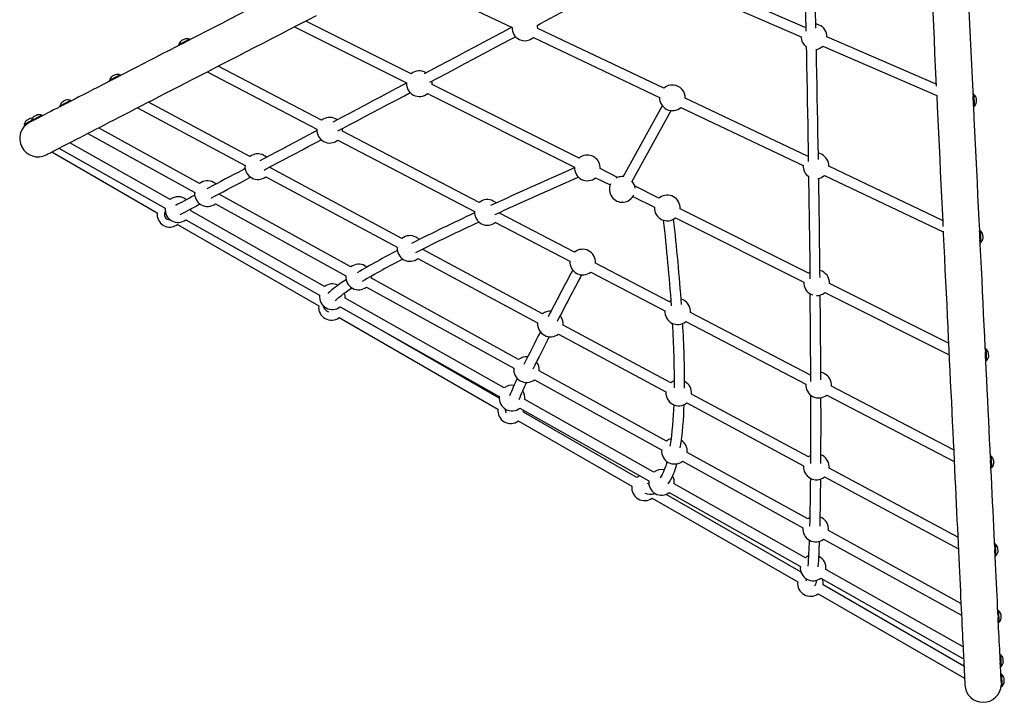
# Model space of a CAD drawing. Units: millimetres. Extents: x 37 to 188, y 89 to 234.
# Drawn here: x 63 to 87, y 115 to 131 of the extents above; entities that cross this region are included whole.
import ezdxf

# ---------------------------------------------------------------- set-up
doc = ezdxf.new("R2010")
doc.units = ezdxf.units.MM

msp = doc.modelspace()

# ---------------------------------------------------------------- linework, layer by layer
at = {"color": 7, "linetype": 'Continuous', "lineweight": 25}
for p, q in [((81.896, 131.132), (78.451, 132.625)), ((72.286, 132.408), (74.973, 131.134)), ((78.356, 132.406), (81.801, 130.913)), ((69.839, 131.147), (72.481, 129.823)), ((72.588, 130.036), (70.102, 131.282)), ((78.558, 129.698), (75.578, 131.111)), ((81.907, 131.143), (81.895, 131.132)), ((75.476, 130.895), (78.456, 129.482)), ((84.985, 129.794), (82.406, 130.911)), ((67.104, 130.721), (67.108, 130.713)), ((67.157, 130.734), (67.16, 130.728)), ((67.362, 130.844), (67.358, 130.852)), ((82.311, 130.692), (84.998, 129.528)), ((70.476, 128.94), (68.031, 130.215)), ((65.727, 130.002), (65.723, 130.009)), ((67.772, 130.082), (70.365, 128.729)), ((65.469, 129.878), (65.473, 129.871)), ((65.523, 129.892), (65.526, 129.885)), ((76.554, 128.048), (73.085, 129.787)), ((72.978, 129.574), (76.447, 127.834)), ((85.857, 129.548), (85.857, 129.549)), ((85.869, 129.554), (85.861, 129.554)), ((64.3, 129.276), (64.304, 129.268)), ((64.353, 129.289), (64.357, 129.281)), ((64.558, 129.399), (64.554, 129.407)), ((68.782, 128.082), (66.388, 129.369)), ((78.519, 129.285), (77.59, 127.596)), ((81.947, 128.091), (79.061, 129.46)), ((85.875, 129.268), (85.883, 129.269)), ((63.882, 129.051), (63.878, 129.058)), ((66.131, 129.236), (68.669, 127.872)), ((77.801, 127.484), (78.728, 129.17)), ((78.958, 129.244), (81.844, 127.875)), ((63.458, 128.842), (63.461, 128.834)), ((63.511, 128.855), (63.514, 128.848)), ((63.624, 128.927), (63.628, 128.92)), ((63.677, 128.941), (63.681, 128.932)), ((64.956, 128.631), (67.48, 127.238)), ((67.596, 127.447), (65.212, 128.762)), ((74.198, 126.999), (70.969, 128.683)), ((66.903, 127.071), (64.53, 128.411)), ((70.859, 128.472), (74.088, 126.788)), ((64.105, 128.192), (66.594, 126.757)), ((64.276, 128.28), (66.785, 126.864)), ((81.964, 128.106), (81.946, 128.091)), ((85.139, 126.577), (82.449, 127.853)), ((69.272, 127.818), (69.273, 127.846)), ((72.374, 126.15), (69.272, 127.818)), ((77.466, 127.591), (77.052, 127.798)), ((82.347, 127.637), (85.152, 126.307)), ((69.159, 127.608), (72.261, 125.94)), ((76.945, 127.585), (77.29, 127.412)), ((78.442, 127.101), (77.865, 127.39)), ((71.166, 125.478), (68.083, 127.179)), ((67.968, 126.97), (71.051, 125.269)), ((77.827, 127.142), (78.335, 126.888)), ((78.462, 127.117), (78.442, 127.101)), ((70.547, 125.015), (67.387, 126.798)), ((74.692, 126.742), (74.693, 126.768)), ((76.449, 125.826), (74.692, 126.742)), ((81.969, 125.333), (78.94, 126.852)), ((67.076, 126.479), (70.409, 124.558)), ((67.27, 126.59), (70.43, 124.807)), ((74.581, 126.53), (76.338, 125.614)), ((78.833, 126.639), (81.862, 125.12)), ((86.023, 126.336), (86.015, 126.335)), ((86.001, 126.102), (86.022, 126.103)), ((86.028, 126.05), (86.037, 126.05)), ((72.864, 125.886), (72.865, 125.899)), ((75.69, 124.367), (72.864, 125.886)), ((72.751, 125.676), (75.577, 124.157)), ((78.693, 124.655), (76.942, 125.568)), ((76.832, 125.357), (78.583, 124.444)), ((75.128, 123.292), (71.653, 125.209)), ((85.277, 123.674), (82.467, 125.084)), ((71.538, 125), (75.013, 123.083)), ((82.36, 124.87), (85.29, 123.401)), ((74.787, 122.622), (71.032, 124.741)), ((70.914, 124.533), (74.67, 122.414)), ((82.019, 122.921), (79.187, 124.398)), ((70.891, 124.28), (74.639, 122.119)), ((74.668, 122.377), (71.587, 124.154)), ((79.077, 124.186), (81.909, 122.709)), ((78.72, 122.738), (76.18, 124.103)), ((76.067, 123.893), (78.607, 122.528)), ((86.157, 123.542), (86.148, 123.541)), ((86.152, 123.309), (86.155, 123.309)), ((86.162, 123.256), (86.17, 123.256)), ((78.621, 121.365), (75.615, 123.023)), ((75.5, 122.814), (78.505, 121.156)), ((79.052, 122.768), (79.046, 122.771)), ((82.024, 122.925), (82.019, 122.921)), ((85.398, 121.159), (82.512, 122.664)), ((78.317, 120.629), (75.271, 122.348)), ((81.968, 120.991), (79.21, 122.474)), ((82.402, 122.452), (85.411, 120.883)), ((75.154, 122.14), (78.2, 120.422)), ((77.919, 120.503), (75.24, 122.047)), ((79.097, 122.264), (81.855, 120.781)), ((75.121, 121.841), (77.8, 120.296)), ((78.993, 120.888), (81.841, 119.316)), ((81.956, 119.525), (79.108, 121.096)), ((82.3, 121.021), (82.266, 121.037)), ((86.277, 121.014), (86.269, 121.014)), ((85.496, 119.094), (82.459, 120.728)), ((86.273, 120.782), (86.276, 120.782)), ((86.283, 120.728), (86.291, 120.729)), ((82.346, 120.518), (85.509, 118.816)), ((81.897, 118.609), (78.802, 120.356)), ((78.282, 120.018), (81.717, 118.038)), ((81.795, 118.268), (78.608, 120.106)), ((78.684, 120.148), (81.78, 118.401)), ((85.571, 117.531), (82.443, 119.256)), ((82.328, 119.048), (85.584, 117.251)), ((86.377, 118.937), (86.368, 118.937)), ((86.373, 118.704), (86.375, 118.704)), ((86.382, 118.651), (86.39, 118.652)), ((85.62, 116.508), (82.382, 118.335)), ((82.264, 118.128), (85.633, 116.226)), ((85.642, 116.05), (82.318, 117.966)), ((82.199, 117.76), (85.655, 115.767)), ((86.452, 117.362), (86.444, 117.361)), ((86.448, 117.129), (86.45, 117.129)), ((86.457, 117.076), (86.466, 117.076)), ((86.501, 116.327), (86.493, 116.326)), ((86.498, 116.094), (86.5, 116.094)), ((86.507, 116.041), (86.515, 116.041)), ((86.524, 115.857), (86.515, 115.856)), ((86.521, 115.641), (86.525, 115.575)), ((86.521, 115.624), (86.522, 115.624)), ((86.529, 115.571), (86.537, 115.572))]:
    msp.add_line(p, q, dxfattribs=at)
at = {"color": 1, "linetype": 'Continuous', "lineweight": 25}
for p, q in [((86.016, 126.312), (86.015, 126.335)), ((86.393, 118.653), (86.393, 118.653))]:
    msp.add_line(p, q, dxfattribs=at)
at = {"color": 7, "linetype": 'Continuous', "lineweight": 25, "flags": 128}
for points in [[(81.849, 133.858), (81.85, 133.826), (81.857, 133.517), (81.864, 133.21), (81.871, 132.904), (81.877, 132.6), (81.884, 132.298), (81.891, 131.997), (81.897, 131.699), (81.903, 131.402), (81.909, 131.108), (81.91, 131.048)], [(82.148, 131.114), (82.146, 131.205), (82.14, 131.5), (82.133, 131.797), (82.127, 132.096), (82.121, 132.397), (82.114, 132.7), (82.107, 133.004), (82.1, 133.311), (82.093, 133.619), (82.087, 133.862)], [(84.833, 132.979), (84.841, 132.811), (84.857, 132.48), (84.872, 132.15), (84.888, 131.822), (84.904, 131.496), (84.919, 131.172), (84.935, 130.849), (84.95, 130.528), (84.965, 130.209), (84.98, 129.891), (84.987, 129.747)], [(85.86, 129.539), (85.856, 129.617), (85.841, 129.932), (85.826, 130.25), (85.81, 130.569), (85.795, 130.89), (85.78, 131.213), (85.764, 131.537), (85.749, 131.864), (85.733, 132.191), (85.717, 132.521), (85.706, 132.746)], [(75.562, 131.181), (75.648, 131.226), (75.882, 131.35), (76.118, 131.475), (76.356, 131.602), (76.597, 131.729), (76.839, 131.858), (77.084, 131.987), (77.331, 132.118), (77.579, 132.25), (77.829, 132.382), (77.92, 132.43)], [(69.174, 131.773), (69.11, 131.74), (68.905, 131.635), (68.703, 131.531), (68.504, 131.428), (68.309, 131.328), (68.118, 131.229), (67.93, 131.132), (67.745, 131.037), (67.564, 130.944), (67.387, 130.852), (67.306, 130.811)], [(63.977, 128.126), (63.979, 128.127), (63.986, 128.13), (63.997, 128.136), (64.013, 128.144), (64.033, 128.155), (64.057, 128.167), (64.086, 128.182), (64.119, 128.199), (64.157, 128.219), (64.199, 128.24), (64.246, 128.264), (64.296, 128.291), (64.352, 128.319), (64.411, 128.35), (64.475, 128.383), (64.544, 128.418), (64.617, 128.456), (64.694, 128.495), (64.775, 128.537), (64.861, 128.581), (64.95, 128.628), (65.045, 128.676), (65.143, 128.727), (65.245, 128.78), (65.352, 128.835), (65.463, 128.892), (65.578, 128.951), (65.697, 129.012), (65.82, 129.076), (65.948, 129.142), (66.079, 129.209), (66.214, 129.279), (66.354, 129.351), (66.497, 129.425), (66.644, 129.5), (66.795, 129.578), (66.95, 129.658), (67.109, 129.74), (67.271, 129.824), (67.438, 129.909), (67.608, 129.997), (67.781, 130.087), (67.959, 130.178), (68.14, 130.271), (68.324, 130.366), (68.512, 130.463), (68.704, 130.562), (68.899, 130.663), (69.098, 130.765), (69.299, 130.869), (69.505, 130.975), (69.713, 131.082), (69.925, 131.191), (70.14, 131.302), (70.358, 131.414)], [(74.968, 131.136), (74.752, 131.021), (74.528, 130.903), (74.307, 130.785), (74.088, 130.669), (73.872, 130.555), (73.658, 130.441), (73.447, 130.33), (73.238, 130.219), (73.033, 130.11), (72.901, 130.04)], [(75.578, 131.111), (75.577, 131.147), (75.572, 131.185)], [(73.031, 129.839), (73.231, 129.945), (73.438, 130.055), (73.647, 130.166), (73.86, 130.278), (74.074, 130.392), (74.292, 130.507), (74.512, 130.624), (74.734, 130.742), (74.959, 130.861), (75.058, 130.914)], [(67.114, 130.712), (67.043, 130.675), (66.877, 130.589), (66.714, 130.506), (66.555, 130.424), (66.4, 130.344), (66.249, 130.266), (66.102, 130.19), (65.959, 130.116), (65.82, 130.045), (65.684, 129.975), (65.655, 129.96)], [(67.306, 130.811), (67.292, 130.803), (67.27, 130.792), (67.247, 130.78), (67.224, 130.768), (67.201, 130.756), (67.179, 130.745), (67.16, 130.735), (67.143, 130.727), (67.129, 130.72), (67.12, 130.715), (67.115, 130.712), (67.114, 130.712)], [(67.237, 130.858), (67.237, 130.858), (67.237, 130.859), (67.236, 130.859), (67.236, 130.859), (67.236, 130.859), (67.236, 130.858), (67.236, 130.858), (67.236, 130.857)], [(81.918, 130.675), (81.921, 130.525), (81.927, 130.237), (81.932, 129.951), (81.938, 129.667), (81.943, 129.386), (81.948, 129.107), (81.953, 128.831), (81.958, 128.557), (81.962, 128.285), (81.967, 128.016), (81.967, 127.968)], [(82.205, 128.018), (82.204, 128.104), (82.199, 128.374), (82.195, 128.646), (82.19, 128.921), (82.185, 129.198), (82.18, 129.478), (82.174, 129.76), (82.169, 130.045), (82.163, 130.331), (82.158, 130.617)], [(65.655, 129.96), (65.636, 129.95), (65.613, 129.938), (65.589, 129.926), (65.567, 129.914), (65.545, 129.903), (65.525, 129.893), (65.508, 129.884), (65.495, 129.877), (65.485, 129.872), (65.48, 129.87), (65.479, 129.869)], [(65.603, 130.016), (65.603, 130.016), (65.602, 130.016), (65.602, 130.016), (65.602, 130.016), (65.601, 130.016), (65.601, 130.016), (65.601, 130.015), (65.601, 130.015)], [(65.479, 129.869), (65.426, 129.842), (65.303, 129.778), (65.183, 129.717), (65.068, 129.657), (64.957, 129.6), (64.851, 129.545), (64.748, 129.492), (64.65, 129.442), (64.556, 129.393), (64.468, 129.348)], [(72.481, 129.818), (72.432, 129.792), (72.237, 129.689), (72.046, 129.587), (71.857, 129.487), (71.671, 129.388), (71.489, 129.292), (71.309, 129.196), (71.132, 129.103), (70.959, 129.011), (70.789, 128.921), (70.744, 128.897)], [(70.861, 128.689), (70.972, 128.748), (71.143, 128.839), (71.318, 128.931), (71.496, 129.026), (71.677, 129.122), (71.861, 129.219), (72.048, 129.318), (72.238, 129.419), (72.431, 129.521), (72.568, 129.594)], [(84.998, 129.528), (85.01, 129.263), (85.025, 128.952), (85.04, 128.643), (85.055, 128.336), (85.069, 128.032), (85.084, 127.73), (85.098, 127.431), (85.112, 127.134), (85.126, 126.84), (85.14, 126.548), (85.146, 126.428)], [(85.87, 129.272), (85.87, 129.273), (85.87, 129.279), (85.869, 129.289), (85.869, 129.304), (85.868, 129.323), (85.867, 129.344), (85.866, 129.368), (85.864, 129.394), (85.863, 129.42), (85.862, 129.446), (85.861, 129.471), (85.86, 129.494), (85.859, 129.511)], [(64.31, 129.266), (64.299, 129.261), (64.222, 129.221), (64.149, 129.184), (64.081, 129.149), (64.017, 129.116), (63.957, 129.085), (63.902, 129.056), (63.851, 129.03), (63.804, 129.006), (63.773, 128.99)], [(64.468, 129.348), (64.465, 129.346), (64.442, 129.335), (64.418, 129.323), (64.396, 129.311), (64.374, 129.3), (64.355, 129.29), (64.338, 129.281), (64.325, 129.274), (64.316, 129.269), (64.31, 129.267), (64.31, 129.266)], [(64.433, 129.413), (64.433, 129.413), (64.433, 129.414), (64.432, 129.414), (64.432, 129.414), (64.432, 129.414), (64.432, 129.413), (64.432, 129.413), (64.432, 129.412)], [(86.013, 126.335), (86.001, 126.589), (85.987, 126.881), (85.973, 127.175), (85.958, 127.472), (85.944, 127.771), (85.93, 128.073), (85.915, 128.377), (85.9, 128.684), (85.886, 128.993), (85.872, 129.269)], [(63.689, 129.029), (63.689, 129.03), (63.689, 129.03), (63.689, 129.031), (63.689, 129.031), (63.689, 129.031), (63.689, 129.03), (63.689, 129.03), (63.689, 129.029)], [(63.757, 129.064), (63.756, 129.065), (63.756, 129.065), (63.756, 129.065), (63.756, 129.065), (63.756, 129.065)], [(63.582, 128.892), (63.567, 128.884), (63.545, 128.872), (63.524, 128.862), (63.506, 128.852), (63.49, 128.844), (63.478, 128.838), (63.471, 128.834), (63.467, 128.832), (63.467, 128.832)], [(63.524, 128.944), (63.523, 128.945), (63.523, 128.945), (63.523, 128.945), (63.522, 128.945), (63.522, 128.945), (63.522, 128.944), (63.522, 128.944), (63.522, 128.943)], [(63.633, 128.918), (63.618, 128.91), (63.602, 128.902), (63.591, 128.896), (63.585, 128.893), (63.582, 128.892)], [(63.773, 128.99), (63.762, 128.984), (63.739, 128.972), (63.716, 128.961), (63.695, 128.95), (63.676, 128.94), (63.66, 128.931), (63.647, 128.925), (63.638, 128.921), (63.634, 128.918), (63.633, 128.918)], [(70.845, 128.951), (70.841, 128.954), (70.807, 128.975)], [(70.366, 128.696), (70.297, 128.66), (70.14, 128.577), (69.986, 128.495), (69.835, 128.415), (69.688, 128.337), (69.544, 128.261), (69.404, 128.187), (69.267, 128.114), (69.134, 128.043), (69.015, 127.98)], [(70.969, 128.683), (70.97, 128.719), (70.968, 128.745)], [(69.12, 127.766), (69.17, 127.793), (69.301, 127.862), (69.436, 127.934), (69.574, 128.007), (69.716, 128.082), (69.861, 128.159), (70.01, 128.238), (70.162, 128.319), (70.318, 128.401), (70.468, 128.481)], [(69.176, 128.067), (69.147, 128.091), (69.114, 128.112)], [(82.276, 128.138), (82.24, 128.152), (82.203, 128.162)], [(68.673, 127.799), (68.636, 127.779), (68.52, 127.718), (68.408, 127.659), (68.3, 127.601), (68.195, 127.546), (68.095, 127.493), (67.998, 127.441), (67.904, 127.392), (67.815, 127.344), (67.764, 127.318)], [(81.973, 127.619), (81.975, 127.487), (81.979, 127.226), (81.983, 126.968), (81.987, 126.713), (81.99, 126.46), (81.994, 126.211), (81.997, 125.965), (82, 125.721), (82.003, 125.481), (82.006, 125.244), (82.006, 125.198)], [(67.872, 127.105), (67.876, 127.107), (67.964, 127.153), (68.055, 127.202), (68.15, 127.252), (68.248, 127.304), (68.351, 127.358), (68.457, 127.415), (68.567, 127.473), (68.68, 127.533), (68.797, 127.595), (68.8, 127.597)], [(67.983, 127.434), (67.961, 127.452), (67.928, 127.474)], [(77.598, 127.61), (77.562, 127.611), (77.523, 127.606)], [(82.244, 125.226), (82.243, 125.319), (82.241, 125.558), (82.238, 125.799), (82.234, 126.044), (82.231, 126.291), (82.228, 126.542), (82.224, 126.795), (82.22, 127.051), (82.216, 127.31), (82.212, 127.57)], [(67.484, 127.169), (67.424, 127.137), (67.358, 127.102), (67.295, 127.069), (67.236, 127.038), (67.181, 127.008), (67.13, 126.981), (67.083, 126.956), (67.04, 126.934), (67.03, 126.928)], [(68.083, 127.179), (68.084, 127.214), (68.084, 127.216)], [(67.141, 126.717), (67.17, 126.732), (67.215, 126.756), (67.263, 126.782), (67.316, 126.81), (67.372, 126.84), (67.433, 126.872), (67.497, 126.906), (67.565, 126.942), (67.606, 126.964)], [(67.387, 126.798), (67.389, 126.834), (67.389, 126.847)], [(85.151, 126.32), (85.154, 126.259), (85.168, 125.973), (85.181, 125.689), (85.194, 125.409), (85.208, 125.131), (85.221, 124.857), (85.234, 124.585), (85.247, 124.317), (85.259, 124.052), (85.272, 123.79), (85.284, 123.531), (85.296, 123.276), (85.308, 123.024), (85.32, 122.775), (85.332, 122.53), (85.344, 122.289), (85.355, 122.051), (85.366, 121.817), (85.377, 121.586), (85.388, 121.359), (85.399, 121.136), (85.409, 120.917), (85.419, 120.702), (85.429, 120.491), (85.439, 120.283), (85.449, 120.08), (85.459, 119.881), (85.468, 119.685), (85.477, 119.494), (85.486, 119.307), (85.495, 119.125), (85.503, 118.946), (85.512, 118.772), (85.52, 118.603), (85.528, 118.437), (85.535, 118.276), (85.543, 118.12), (85.55, 117.968), (85.557, 117.82), (85.564, 117.677), (85.57, 117.539), (85.577, 117.405), (85.583, 117.275), (85.589, 117.151), (85.595, 117.031), (85.6, 116.916), (85.606, 116.805), (85.611, 116.699), (85.615, 116.598), (85.62, 116.502), (85.624, 116.411), (85.629, 116.324), (85.632, 116.243), (85.636, 116.166), (85.64, 116.094), (85.643, 116.027), (85.646, 115.965), (85.648, 115.907), (85.651, 115.855), (85.653, 115.808), (85.655, 115.765), (85.657, 115.728), (85.659, 115.695), (85.66, 115.668), (85.661, 115.646), (85.662, 115.628), (85.662, 115.616), (85.663, 115.608), (85.663, 115.606)], [(86.012, 126.308), (86.011, 126.321), (86.011, 126.328), (86.011, 126.331), (86.011, 126.331)], [(86.024, 126.054), (86.024, 126.055), (86.024, 126.059), (86.023, 126.069), (86.023, 126.083), (86.022, 126.101), (86.021, 126.123), (86.02, 126.146), (86.018, 126.172), (86.017, 126.198), (86.016, 126.224), (86.015, 126.249), (86.014, 126.272), (86.013, 126.292), (86.012, 126.308)], [(86.148, 123.507), (86.145, 123.572), (86.132, 123.831), (86.12, 124.093), (86.107, 124.358), (86.094, 124.626), (86.081, 124.898), (86.068, 125.172), (86.055, 125.45), (86.042, 125.731), (86.028, 126.014), (86.026, 126.05)], [(71.544, 125.473), (71.532, 125.483), (71.498, 125.504)], [(82.003, 125.358), (81.998, 125.354), (81.969, 125.333)], [(71.057, 125.178), (71.038, 125.166), (70.974, 125.123), (70.914, 125.082), (70.858, 125.042), (70.806, 125.003), (70.758, 124.965), (70.713, 124.928), (70.672, 124.892), (70.635, 124.856), (70.628, 124.849)], [(71.653, 125.209), (71.655, 125.245), (71.654, 125.259)], [(70.799, 124.683), (70.817, 124.701), (70.844, 124.726), (70.876, 124.753), (70.912, 124.782), (70.952, 124.814), (70.997, 124.847), (71.046, 124.883), (71.099, 124.92), (71.157, 124.959), (71.193, 124.982)], [(82.029, 124.831), (82.065, 124.816), (82.071, 124.814)], [(78.728, 124.68), (78.722, 124.676), (78.693, 124.655)], [(79.025, 124.689), (78.989, 124.705), (78.966, 124.712)], [(86.157, 123.26), (86.157, 123.26), (86.157, 123.263), (86.157, 123.272), (86.156, 123.285), (86.155, 123.302), (86.154, 123.322), (86.153, 123.346), (86.152, 123.371), (86.151, 123.397), (86.15, 123.423), (86.148, 123.448), (86.147, 123.472), (86.147, 123.472)], [(86.27, 120.956), (86.27, 120.958), (86.259, 121.177), (86.248, 121.4), (86.238, 121.627), (86.227, 121.858), (86.215, 122.092), (86.204, 122.33), (86.192, 122.571), (86.181, 122.816), (86.169, 123.065), (86.16, 123.256)], [(86.226, 123.363), (86.227, 123.363), (86.227, 123.363), (86.227, 123.364), (86.227, 123.364), (86.227, 123.364), (86.227, 123.365), (86.227, 123.365), (86.226, 123.365)], [(75.24, 122.047), (75.242, 122.083), (75.242, 122.091)], [(78.632, 120.881), (78.622, 120.845), (78.602, 120.782), (78.581, 120.723), (78.56, 120.669), (78.538, 120.619), (78.516, 120.574), (78.493, 120.534), (78.47, 120.498), (78.467, 120.494)], [(82.025, 121.027), (81.998, 121.012), (81.968, 120.991)], [(86.278, 120.732), (86.278, 120.733), (86.278, 120.739), (86.277, 120.749), (86.277, 120.763), (86.276, 120.782), (86.275, 120.803), (86.274, 120.828), (86.272, 120.853), (86.271, 120.88), (86.27, 120.906), (86.269, 120.914)], [(86.343, 120.912), (86.344, 120.912), (86.344, 120.912), (86.344, 120.912), (86.344, 120.912), (86.344, 120.912), (86.344, 120.912), (86.344, 120.912), (86.343, 120.912)], [(78.66, 120.353), (78.691, 120.4), (78.722, 120.454), (78.752, 120.513), (78.78, 120.575), (78.806, 120.642), (78.831, 120.714), (78.854, 120.789), (78.865, 120.83)], [(86.37, 118.852), (86.364, 118.987), (86.355, 119.166), (86.346, 119.348), (86.338, 119.535), (86.328, 119.726), (86.319, 119.922), (86.31, 120.121), (86.3, 120.324), (86.29, 120.532), (86.28, 120.729)], [(78.202, 120.356), (78.194, 120.357), (78.171, 120.363)], [(82.008, 119.558), (81.986, 119.546), (81.956, 119.525)], [(82.288, 119.551), (82.252, 119.568), (82.249, 119.57)], [(86.377, 118.655), (86.377, 118.656), (86.377, 118.662), (86.377, 118.672), (86.376, 118.687), (86.375, 118.706), (86.374, 118.728), (86.373, 118.752), (86.372, 118.778), (86.37, 118.804), (86.37, 118.807)], [(86.442, 118.834), (86.443, 118.834), (86.443, 118.835), (86.444, 118.835), (86.444, 118.835), (86.444, 118.835), (86.443, 118.835), (86.443, 118.835), (86.442, 118.836)], [(86.447, 117.248), (86.444, 117.316), (86.437, 117.446), (86.431, 117.58), (86.424, 117.718), (86.417, 117.861), (86.41, 118.009), (86.403, 118.161), (86.396, 118.317), (86.388, 118.478), (86.38, 118.644), (86.38, 118.652)], [(86.446, 118.76), (86.447, 118.76), (86.447, 118.76), (86.447, 118.76), (86.447, 118.759), (86.447, 118.759)], [(86.453, 117.08), (86.453, 117.08), (86.452, 117.085), (86.452, 117.094), (86.451, 117.107), (86.451, 117.125), (86.45, 117.146), (86.448, 117.17), (86.447, 117.195), (86.447, 117.201)], [(86.521, 117.183), (86.522, 117.184), (86.522, 117.184), (86.522, 117.184), (86.523, 117.184), (86.522, 117.184), (86.522, 117.184), (86.522, 117.184), (86.521, 117.185)], [(86.498, 116.184), (86.497, 116.207), (86.493, 116.284), (86.489, 116.365), (86.485, 116.452), (86.48, 116.543), (86.476, 116.64), (86.471, 116.74), (86.466, 116.846), (86.461, 116.957), (86.455, 117.072), (86.455, 117.076)], [(86.502, 116.045), (86.502, 116.046), (86.502, 116.052), (86.501, 116.063), (86.501, 116.078), (86.5, 116.097), (86.499, 116.119), (86.498, 116.137)], [(86.521, 115.685), (86.521, 115.687), (86.52, 115.709), (86.519, 115.737), (86.517, 115.769), (86.516, 115.806), (86.514, 115.849), (86.511, 115.896), (86.509, 115.948), (86.506, 116.006), (86.504, 116.041)]]:
    msp.add_lwpolyline(points, dxfattribs=at)
at = {"color": 1, "linetype": 'Continuous', "lineweight": 25, "flags": 128}
for points in [[(67.104, 130.724), (67.104, 130.724), (67.107, 130.726), (67.114, 130.729), (67.126, 130.735), (67.142, 130.743), (67.16, 130.753), (67.182, 130.764), (67.204, 130.776), (67.228, 130.788), (67.252, 130.8), (67.275, 130.812), (67.297, 130.823)], [(67.298, 130.821), (67.277, 130.81), (67.254, 130.798), (67.23, 130.785), (67.206, 130.773), (67.182, 130.761), (67.161, 130.75), (67.142, 130.741), (67.127, 130.732), (67.115, 130.726), (67.107, 130.722), (67.104, 130.721), (67.104, 130.721)], [(67.108, 130.713), (67.109, 130.714), (67.114, 130.717), (67.124, 130.722), (67.138, 130.729), (67.155, 130.738), (67.175, 130.748), (67.198, 130.76), (67.221, 130.772), (67.245, 130.784), (67.269, 130.797), (67.292, 130.808), (67.312, 130.819), (67.33, 130.828), (67.344, 130.835), (67.354, 130.84), (67.36, 130.843), (67.362, 130.844)], [(67.297, 130.823), (67.316, 130.833), (67.331, 130.841), (67.344, 130.848), (67.352, 130.852), (67.355, 130.854), (67.356, 130.854)], [(67.358, 130.852), (67.358, 130.852), (67.354, 130.85), (67.346, 130.845), (67.334, 130.839), (67.318, 130.831), (67.298, 130.821)], [(65.469, 129.881), (65.469, 129.882), (65.472, 129.883), (65.48, 129.887), (65.492, 129.893), (65.507, 129.901), (65.526, 129.911), (65.547, 129.922), (65.57, 129.934), (65.594, 129.946), (65.618, 129.958), (65.641, 129.97), (65.662, 129.981)], [(65.664, 129.979), (65.643, 129.968), (65.619, 129.956), (65.595, 129.943), (65.571, 129.931), (65.548, 129.919), (65.527, 129.908), (65.508, 129.898), (65.492, 129.89), (65.48, 129.884), (65.473, 129.88), (65.47, 129.878), (65.469, 129.878)], [(65.473, 129.871), (65.474, 129.872), (65.48, 129.874), (65.49, 129.879), (65.504, 129.887), (65.521, 129.896), (65.541, 129.906), (65.563, 129.917), (65.587, 129.93), (65.611, 129.942), (65.635, 129.954), (65.658, 129.966), (65.678, 129.976), (65.696, 129.986), (65.71, 129.993), (65.72, 129.998), (65.726, 130.001), (65.727, 130.002)], [(65.662, 129.981), (65.681, 129.991), (65.697, 129.999), (65.709, 130.005), (65.717, 130.009), (65.721, 130.011), (65.721, 130.011)], [(65.723, 130.009), (65.723, 130.009), (65.72, 130.007), (65.711, 130.003), (65.699, 129.997), (65.683, 129.989), (65.664, 129.979)], [(85.861, 129.554), (85.861, 129.552), (85.861, 129.545)], [(85.861, 129.545), (85.862, 129.533), (85.863, 129.516), (85.864, 129.496), (85.865, 129.473), (85.866, 129.448), (85.867, 129.421), (85.869, 129.394), (85.87, 129.367), (85.871, 129.342), (85.872, 129.32), (85.873, 129.301), (85.874, 129.286), (85.874, 129.275), (85.875, 129.269), (85.875, 129.268)], [(85.883, 129.269), (85.883, 129.269), (85.883, 129.272), (85.882, 129.28), (85.882, 129.293), (85.881, 129.31), (85.88, 129.331), (85.879, 129.355), (85.878, 129.381), (85.876, 129.408), (85.875, 129.435), (85.874, 129.461), (85.873, 129.486), (85.872, 129.507), (85.871, 129.525), (85.87, 129.54), (85.87, 129.549), (85.869, 129.554), (85.869, 129.554)], [(85.872, 129.553), (85.872, 129.553), (85.873, 129.548), (85.873, 129.539), (85.874, 129.525), (85.875, 129.507), (85.876, 129.485), (85.877, 129.461), (85.878, 129.435), (85.879, 129.408), (85.881, 129.381), (85.882, 129.356), (85.883, 129.332), (85.884, 129.311), (85.885, 129.294), (85.885, 129.281), (85.886, 129.273), (85.886, 129.27), (85.886, 129.27)], [(64.3, 129.279), (64.3, 129.279), (64.303, 129.28), (64.31, 129.284), (64.321, 129.29), (64.337, 129.298), (64.355, 129.307), (64.376, 129.318), (64.399, 129.33), (64.423, 129.342), (64.447, 129.355), (64.47, 129.367), (64.491, 129.378)], [(64.493, 129.375), (64.472, 129.364), (64.448, 129.352), (64.424, 129.34), (64.4, 129.327), (64.377, 129.316), (64.356, 129.305), (64.337, 129.295), (64.322, 129.287), (64.31, 129.281), (64.303, 129.277), (64.3, 129.276), (64.3, 129.276)], [(64.304, 129.268), (64.305, 129.269), (64.31, 129.271), (64.319, 129.276), (64.333, 129.283), (64.35, 129.292), (64.37, 129.302), (64.392, 129.314), (64.416, 129.326), (64.44, 129.339), (64.464, 129.351), (64.487, 129.362), (64.507, 129.373), (64.525, 129.382), (64.539, 129.39), (64.55, 129.395), (64.556, 129.398), (64.558, 129.399)], [(64.491, 129.378), (64.511, 129.387), (64.527, 129.396), (64.539, 129.402), (64.547, 129.406), (64.551, 129.408), (64.552, 129.409)], [(64.554, 129.407), (64.554, 129.406), (64.55, 129.404), (64.541, 129.4), (64.529, 129.394), (64.513, 129.385), (64.493, 129.375)], [(63.624, 128.93), (63.626, 128.931), (63.632, 128.935), (63.643, 128.941), (63.658, 128.948), (63.676, 128.957), (63.697, 128.968), (63.72, 128.98), (63.743, 128.992), (63.767, 129.004), (63.79, 129.016), (63.812, 129.028)], [(63.814, 129.025), (63.792, 129.014), (63.769, 129.002), (63.744, 128.989), (63.721, 128.977), (63.698, 128.965), (63.677, 128.955), (63.659, 128.945), (63.644, 128.938), (63.633, 128.932), (63.626, 128.928), (63.624, 128.927)], [(63.628, 128.92), (63.628, 128.92), (63.633, 128.922), (63.642, 128.927), (63.655, 128.934), (63.671, 128.942), (63.691, 128.952), (63.713, 128.964), (63.736, 128.976), (63.76, 128.988), (63.784, 129.001), (63.807, 129.012), (63.828, 129.023), (63.846, 129.033), (63.861, 129.04), (63.872, 129.046), (63.879, 129.05), (63.882, 129.051), (63.882, 129.051)], [(63.812, 129.028), (63.832, 129.038), (63.848, 129.046), (63.861, 129.053), (63.87, 129.058), (63.875, 129.06), (63.876, 129.06)], [(63.878, 129.058), (63.877, 129.058), (63.873, 129.055), (63.864, 129.051), (63.85, 129.044), (63.834, 129.035), (63.814, 129.025)], [(63.457, 128.845), (63.459, 128.845), (63.464, 128.848), (63.474, 128.853), (63.488, 128.861), (63.506, 128.87), (63.526, 128.88), (63.548, 128.891), (63.572, 128.904), (63.596, 128.916), (63.619, 128.928), (63.624, 128.93)], [(63.624, 128.927), (63.621, 128.926), (63.597, 128.913), (63.573, 128.901), (63.549, 128.889), (63.527, 128.877), (63.506, 128.867), (63.489, 128.858), (63.475, 128.85), (63.465, 128.845), (63.459, 128.842), (63.458, 128.842)], [(63.461, 128.834), (63.462, 128.834), (63.465, 128.836), (63.473, 128.84), (63.485, 128.846), (63.501, 128.855), (63.52, 128.864), (63.541, 128.875), (63.565, 128.887), (63.589, 128.9), (63.613, 128.912), (63.628, 128.92)], [(86.016, 126.312), (86.017, 126.295), (86.018, 126.275), (86.019, 126.251), (86.02, 126.226), (86.021, 126.199), (86.023, 126.172), (86.024, 126.145), (86.025, 126.121), (86.026, 126.099), (86.027, 126.08), (86.028, 126.065), (86.028, 126.056), (86.028, 126.051), (86.028, 126.05)], [(86.037, 126.05), (86.037, 126.053), (86.036, 126.06), (86.036, 126.073), (86.035, 126.089), (86.034, 126.11), (86.033, 126.133), (86.032, 126.159), (86.03, 126.185), (86.029, 126.213), (86.028, 126.239), (86.027, 126.264), (86.026, 126.286), (86.025, 126.305), (86.024, 126.32), (86.023, 126.33), (86.023, 126.335), (86.023, 126.336)], [(86.026, 126.335), (86.026, 126.334), (86.026, 126.329), (86.027, 126.319), (86.028, 126.304), (86.028, 126.285), (86.029, 126.263), (86.031, 126.239), (86.032, 126.213), (86.033, 126.186), (86.034, 126.159), (86.036, 126.134), (86.037, 126.11), (86.038, 126.09), (86.039, 126.074), (86.039, 126.061), (86.039, 126.054), (86.04, 126.052)], [(86.148, 123.541), (86.148, 123.541), (86.148, 123.537), (86.149, 123.528), (86.15, 123.514), (86.15, 123.496), (86.151, 123.474), (86.153, 123.45), (86.154, 123.424), (86.155, 123.397), (86.156, 123.37), (86.158, 123.344), (86.159, 123.32), (86.16, 123.299), (86.161, 123.281), (86.161, 123.268), (86.162, 123.259), (86.162, 123.256), (86.162, 123.256)], [(86.17, 123.256), (86.17, 123.257), (86.17, 123.264), (86.169, 123.275), (86.169, 123.29), (86.168, 123.31), (86.167, 123.332), (86.165, 123.357), (86.164, 123.384), (86.163, 123.411), (86.162, 123.438), (86.16, 123.463), (86.159, 123.486), (86.158, 123.506), (86.158, 123.522), (86.157, 123.533), (86.157, 123.54), (86.157, 123.542)], [(86.16, 123.541), (86.16, 123.539), (86.16, 123.532), (86.16, 123.521), (86.161, 123.505), (86.162, 123.485), (86.163, 123.463), (86.164, 123.438), (86.166, 123.411), (86.167, 123.384), (86.168, 123.358), (86.169, 123.333), (86.171, 123.31), (86.171, 123.291), (86.172, 123.276), (86.173, 123.265), (86.173, 123.259), (86.173, 123.257)], [(86.269, 121.014), (86.269, 121.012), (86.269, 121.004), (86.27, 120.992), (86.271, 120.976), (86.272, 120.956), (86.273, 120.932), (86.274, 120.907), (86.275, 120.88), (86.277, 120.853), (86.278, 120.826), (86.279, 120.802), (86.28, 120.779), (86.281, 120.76), (86.282, 120.745), (86.282, 120.735), (86.283, 120.729), (86.283, 120.728)], [(86.291, 120.729), (86.291, 120.732), (86.29, 120.74), (86.29, 120.753), (86.289, 120.77), (86.288, 120.79), (86.287, 120.814), (86.286, 120.84), (86.284, 120.867), (86.283, 120.894), (86.282, 120.92), (86.281, 120.945), (86.28, 120.967), (86.279, 120.985), (86.278, 120.999), (86.278, 121.009), (86.277, 121.014), (86.277, 121.014)], [(86.28, 121.013), (86.28, 121.013), (86.281, 121.008), (86.281, 120.998), (86.282, 120.984), (86.283, 120.966), (86.284, 120.944), (86.285, 120.92), (86.286, 120.894), (86.287, 120.867), (86.289, 120.84), (86.29, 120.815), (86.291, 120.791), (86.292, 120.771), (86.293, 120.754), (86.293, 120.741), (86.294, 120.733), (86.294, 120.73)], [(86.368, 118.937), (86.368, 118.935), (86.369, 118.928), (86.369, 118.916), (86.37, 118.9), (86.371, 118.88), (86.372, 118.857), (86.373, 118.831), (86.375, 118.805), (86.376, 118.777), (86.377, 118.751), (86.378, 118.726), (86.379, 118.703), (86.38, 118.684), (86.381, 118.669), (86.382, 118.658), (86.382, 118.652), (86.382, 118.651)], [(86.39, 118.652), (86.39, 118.652), (86.39, 118.655), (86.39, 118.663), (86.389, 118.676), (86.388, 118.694), (86.387, 118.715), (86.386, 118.739), (86.385, 118.764), (86.384, 118.791), (86.382, 118.818), (86.381, 118.845), (86.38, 118.869), (86.379, 118.891), (86.378, 118.909), (86.377, 118.923), (86.377, 118.932), (86.377, 118.937), (86.377, 118.937)], [(86.38, 118.936), (86.38, 118.936), (86.38, 118.931), (86.38, 118.922), (86.381, 118.908), (86.382, 118.89), (86.383, 118.869), (86.384, 118.844), (86.385, 118.818), (86.386, 118.792), (86.388, 118.765), (86.389, 118.739), (86.39, 118.715), (86.391, 118.695), (86.392, 118.677), (86.393, 118.664), (86.393, 118.656), (86.393, 118.653)], [(86.444, 117.361), (86.444, 117.361), (86.444, 117.358), (86.444, 117.35), (86.445, 117.336), (86.446, 117.319), (86.447, 117.298), (86.448, 117.274), (86.449, 117.249), (86.45, 117.222), (86.451, 117.195), (86.453, 117.168), (86.454, 117.144), (86.455, 117.122), (86.456, 117.104), (86.456, 117.09), (86.457, 117.081), (86.457, 117.076), (86.457, 117.076)], [(86.466, 117.076), (86.465, 117.078), (86.465, 117.085), (86.465, 117.097), (86.464, 117.113), (86.463, 117.133), (86.462, 117.156), (86.46, 117.182), (86.459, 117.208), (86.458, 117.236), (86.457, 117.262), (86.455, 117.287), (86.454, 117.31), (86.453, 117.329), (86.453, 117.344), (86.452, 117.355), (86.452, 117.361), (86.452, 117.362)], [(86.455, 117.361), (86.455, 117.36), (86.455, 117.354), (86.456, 117.343), (86.456, 117.328), (86.457, 117.309), (86.458, 117.287), (86.46, 117.262), (86.461, 117.236), (86.462, 117.209), (86.463, 117.182), (86.465, 117.157), (86.466, 117.134), (86.467, 117.114), (86.467, 117.098), (86.468, 117.086), (86.468, 117.079), (86.468, 117.077)], [(86.493, 116.326), (86.493, 116.325), (86.493, 116.318), (86.494, 116.306), (86.495, 116.29), (86.496, 116.271), (86.497, 116.248), (86.498, 116.222), (86.499, 116.196), (86.5, 116.169), (86.502, 116.142), (86.503, 116.117), (86.504, 116.094), (86.505, 116.075), (86.506, 116.059), (86.506, 116.048), (86.507, 116.042), (86.507, 116.041)], [(86.515, 116.041), (86.515, 116.041), (86.515, 116.045), (86.514, 116.054), (86.514, 116.067), (86.513, 116.084), (86.512, 116.106), (86.511, 116.13), (86.509, 116.156), (86.508, 116.183), (86.507, 116.21), (86.506, 116.236), (86.505, 116.26), (86.503, 116.281), (86.503, 116.299), (86.502, 116.313), (86.502, 116.322), (86.501, 116.326), (86.501, 116.327)], [(86.504, 116.326), (86.504, 116.325), (86.504, 116.321), (86.505, 116.312), (86.506, 116.299), (86.506, 116.281), (86.507, 116.259), (86.509, 116.235), (86.51, 116.21), (86.511, 116.183), (86.512, 116.156), (86.514, 116.13), (86.515, 116.106), (86.516, 116.085), (86.517, 116.068), (86.517, 116.055), (86.518, 116.046), (86.518, 116.043), (86.518, 116.042)], [(86.515, 115.856), (86.515, 115.855), (86.516, 115.848)], [(86.516, 115.848), (86.516, 115.837), (86.517, 115.821), (86.518, 115.801), (86.519, 115.778), (86.52, 115.753), (86.522, 115.726), (86.523, 115.699), (86.524, 115.672), (86.525, 115.647), (86.526, 115.624), (86.527, 115.605), (86.528, 115.589), (86.529, 115.578), (86.529, 115.572), (86.529, 115.571)], [(86.537, 115.572), (86.537, 115.572), (86.537, 115.575), (86.537, 115.584), (86.536, 115.597), (86.535, 115.615), (86.534, 115.636), (86.533, 115.66), (86.532, 115.686), (86.531, 115.713), (86.529, 115.74), (86.528, 115.766), (86.527, 115.79), (86.526, 115.812), (86.525, 115.83), (86.524, 115.843), (86.524, 115.853), (86.524, 115.857), (86.524, 115.857)], [(86.527, 115.856), (86.527, 115.856), (86.527, 115.852), (86.527, 115.843), (86.528, 115.829), (86.529, 115.811), (86.53, 115.79), (86.531, 115.766), (86.532, 115.74), (86.534, 115.713), (86.535, 115.686), (86.536, 115.66), (86.537, 115.637), (86.538, 115.616), (86.539, 115.598), (86.54, 115.585), (86.54, 115.576), (86.54, 115.573), (86.54, 115.573)]]:
    msp.add_lwpolyline(points, dxfattribs=at)
at = {"color": 7, "linetype": 'Continuous', "lineweight": 25}
for centre, radius, start, end in [((75.276, 131.122), 0.303, 177.8344, 311.4258), ((82.103, 130.912), 0.303, 66.5783, 81.9175), ((82.103, 130.912), 0.303, 359.7827, 66.5783), ((82.103, 130.912), 0.303, 179.7827, 232.0418), ((67.288, 130.675), 0.191, 128.7121, 165.2235), ((67.108, 130.723), 0.00429, 165.2235, 207.2648), ((67.112, 130.715), 0.00429, 207.2648, 297.2648), ((67.169, 130.823), 0.00138, 26.8824, 94.5132), ((67.254, 130.703), 0.146, 109.6733, 124.8577), ((67.282, 130.731), 0.134, 109.3398, 125.1898), ((67.288, 130.675), 0.191, 69.306, 105.8175), ((67.354, 130.85), 0.00429, 27.2648, 69.306), ((67.358, 130.842), 0.00429, 297.2648, 27.2648), ((82.103, 130.912), 0.303, 279.2306, 313.374), ((65.654, 129.833), 0.191, 128.7134, 165.2235), ((65.534, 129.98), 0.00139, 28.5607, 97.3099), ((65.62, 129.861), 0.147, 109.6918, 124.846), ((65.647, 129.889), 0.134, 109.3403, 125.1826), ((65.654, 129.833), 0.191, 69.306, 105.8161), ((65.72, 130.007), 0.00429, 27.2648, 69.306), ((65.723, 130), 0.00429, 297.2648, 27.2648), ((72.783, 129.805), 0.303, 58.3342, 130.1691), ((65.473, 129.88), 0.00429, 165.2235, 207.2648), ((65.477, 129.873), 0.00429, 207.2648, 297.2648), ((72.783, 129.805), 0.303, 176.5778, 243.3734), ((72.783, 129.805), 0.303, 356.5778, 11.3205), ((78.758, 129.471), 0.303, 85.3841, 131.4258), ((78.758, 129.471), 0.303, 357.8344, 85.3841), ((72.783, 129.805), 0.303, 243.3734, 310.1691), ((78.758, 129.471), 0.303, 177.8344, 311.4258), ((85.861, 129.549), 0.00429, 92.7352, 122.7352), ((85.87, 129.55), 0.00429, 50.694, 92.7352), ((85.751, 129.405), 0.191, 14.9588, 50.694), ((64.304, 129.278), 0.00429, 165.2235, 207.2648), ((64.484, 129.23), 0.191, 128.7086, 165.2235), ((64.308, 129.27), 0.00429, 207.2648, 297.2648), ((64.365, 129.378), 0.00143, 22.8319, 82.2157), ((64.449, 129.26), 0.145, 109.6294, 124.9045), ((64.478, 129.285), 0.136, 109.3879, 125.138), ((64.484, 129.23), 0.191, 69.306, 105.821), ((64.55, 129.405), 0.00429, 27.2648, 69.306), ((64.554, 129.397), 0.00429, 297.2648, 27.2648), ((85.874, 129.272), 0.00429, 182.7352, 272.7352), ((85.883, 129.273), 0.00429, 272.7352, 314.7765), ((85.751, 129.405), 0.191, 314.7765, 350.5116), ((85.913, 129.449), 0.0235, 343.7404, 14.961), ((85.756, 129.412), 0.182, 355.9261, 9.5441), ((85.861, 129.44), 0.0757, 355.9228, 5.8129), ((85.864, 129.381), 0.0761, 352.2088, 13.2659), ((85.916, 129.378), 0.0237, 343.8431, 8.0612), ((63.808, 128.882), 0.191, 128.7045, 165.2235), ((63.77, 128.915), 0.14, 109.5063, 125.0275), ((63.804, 128.931), 0.141, 109.5377, 124.992), ((63.808, 128.882), 0.191, 69.306, 105.825), ((63.874, 129.056), 0.00429, 27.2648, 69.306), ((63.878, 129.049), 0.00429, 297.2648, 27.2648), ((63.78, 128.509), 0.431, 117.2648, 297.2648), ((63.642, 128.796), 0.191, 128.7164, 165.2235), ((63.461, 128.844), 0.00429, 165.2235, 207.2648), ((63.465, 128.836), 0.00429, 207.2648, 297.2648), ((63.599, 128.835), 0.133, 109.2964, 125.2319), ((63.639, 128.839), 0.148, 109.7098, 124.819), ((63.591, 128.979), 0.00134, 128.8432, 205.819), ((63.642, 128.796), 0.191, 87.9216, 105.8131), ((63.628, 128.929), 0.00429, 165.2235, 207.2648), ((63.632, 128.922), 0.00429, 207.2648, 297.2648), ((70.667, 128.706), 0.303, 62.4589, 129.2546), ((70.667, 128.706), 0.303, 175.6633, 309.2546), ((68.97, 127.845), 0.303, 61.7331, 128.5288), ((76.75, 127.816), 0.303, 113.4076, 130.1691), ((76.75, 127.816), 0.303, 356.5778, 113.4076), ((82.147, 127.864), 0.303, 357.8344, 64.6301), ((68.97, 127.845), 0.303, 174.9375, 308.5288), ((82.147, 127.864), 0.303, 177.8344, 236.1403), ((121.146, 25.383), 111.759, 113.57427, 114.68745), ((76.75, 127.816), 0.303, 176.5778, 310.1691), ((82.147, 127.864), 0.303, 278.9307, 311.4258), ((67.782, 127.208), 0.303, 61.1162, 127.9119), ((121.642, 24.267), 112.742, 113.57875, 114.68077), ((77.574, 127.308), 0.303, 154.859, 335.2028), ((77.574, 127.308), 0.303, 99.8056, 117.8199), ((77.574, 127.308), 0.303, 5.6121, 39.133), ((67.782, 127.208), 0.303, 174.3206, 307.9119), ((78.637, 126.87), 0.303, 356.5778, 125.4211), ((67.086, 126.831), 0.303, 49.9525, 127.3563), ((74.39, 126.765), 0.303, 62.4589, 129.2546), ((74.39, 126.765), 0.303, 47.306, 62.4589), ((66.895, 126.721), 0.303, 173.2378, 306.8291), ((66.883, 126.715), 0.119, 142.832, 276.988), ((67.086, 126.831), 0.303, 173.7649, 240.5606), ((97.145, 77.12), 54.726, 114.9168, 116.6504), ((74.39, 126.765), 0.303, 175.6633, 309.2546), ((78.637, 126.87), 0.303, 176.5778, 310.1691), ((67.086, 126.831), 0.303, 240.5606, 307.3563), ((97.258, 76.89), 54.744, 114.9186, 116.6603), ((30.66, 121.135), 48.199, 4.0771, 6.4895), ((30.638, 121.133), 48.459, 4.0885, 6.4874), ((86.015, 126.331), 0.00429, 92.7352, 124.323), ((86.023, 126.332), 0.00429, 50.694, 92.7352), ((85.905, 126.187), 0.191, 15.5889, 50.694), ((86.034, 126.225), 0.0563, 350.4979, 14.9703), ((72.563, 125.913), 0.303, 61.7331, 128.5288), ((72.563, 125.913), 0.303, 44.1301, 61.7331), ((86.028, 126.054), 0.00429, 182.7352, 272.7352), ((86.037, 126.055), 0.00429, 272.7352, 314.7765), ((85.905, 126.187), 0.191, 314.7765, 349.8816), ((85.906, 126.185), 0.187, 356.0192, 9.4457), ((86.055, 126.16), 0.039, 348.0278, 17.4548), ((80.289, 110.166), 17.628, 117.0725, 120.6098), ((72.563, 125.913), 0.303, 174.9375, 308.5288), ((76.64, 125.591), 0.303, 355.6633, 129.2546), ((71.352, 125.239), 0.303, 61.1162, 127.9119), ((80.639, 109.534), 18.112, 117.0715, 120.5543), ((76.64, 125.591), 0.303, 175.6633, 309.2546), ((184.965, 67.632), 122.975, 151.97931, 152.56268), ((82.164, 125.102), 0.303, 356.5778, 75.0574), ((70.731, 124.774), 0.303, 64.1433, 127.3563), ((71.352, 125.239), 0.303, 174.3206, 307.9119), ((185.413, 67.397), 123.242, 151.98115, 152.56006), ((82.164, 125.102), 0.303, 176.5778, 243.3734), ((70.731, 124.774), 0.303, 353.7649, 17.1836), ((-247.85, 121.297), 329.879, 0.25676, 0.61561), ((82.164, 125.102), 0.303, 269.3468, 310.1691), ((70.731, 124.774), 0.303, 173.7649, 240.5606), ((78.885, 124.421), 0.303, 355.6633, 62.4589), ((-249.212, 121.285), 331.479, 0.26389, 0.60954), ((70.71, 124.522), 0.303, 173.2378, 306.8291), ((70.706, 124.616), 0.207, 191.2094, 252.0792), ((70.731, 124.774), 0.303, 240.5606, 307.3563), ((75.879, 124.13), 0.303, 87.326, 128.5288), ((78.885, 124.421), 0.303, 175.6633, 309.2546), ((75.879, 124.13), 0.303, 174.9375, 308.5288), ((75.879, 124.13), 0.303, 354.9375, 40.7428), ((55.471, 122.725), 23.336, 359.7527, 3.4924), ((55.29, 122.722), 23.755, 359.7441, 3.4324), ((117.315, 102.524), 46.857, 152.7951, 153.8548), ((117.052, 102.656), 46.323, 152.7996, 153.8613), ((86.148, 123.537), 0.00429, 92.7352, 122.7352), ((86.157, 123.537), 0.00429, 50.694, 92.7352), ((86.039, 123.393), 0.191, 14.194, 50.694), ((86.222, 123.44), 0.0016, 284.2698, 356.0657), ((86.075, 123.412), 0.15, 355.232, 10.2373), ((86.093, 123.416), 0.132, 1.9585, 9.7031), ((75.314, 123.053), 0.303, 84.5532, 127.9119), ((75.314, 123.053), 0.303, 354.3206, 37.8005), ((86.162, 123.26), 0.00429, 182.7352, 272.7352), ((86.17, 123.26), 0.00429, 272.7352, 314.7765), ((86.039, 123.393), 0.191, 314.7765, 351.2764), ((86.096, 123.375), 0.131, 354.723, 10.7479), ((75.314, 123.053), 0.303, 174.3206, 307.9119), ((82.21, 122.687), 0.303, 62.4589, 79.9015), ((83.581, 118.806), 9.397, 154.5501, 157.2761), ((83.584, 118.806), 9.161, 154.4865, 157.314), ((78.908, 122.501), 0.303, 109.7298, 128.5288), ((78.908, 122.501), 0.303, 354.9375, 61.7331), ((82.21, 122.687), 0.303, 355.6633, 62.4589), ((74.971, 122.381), 0.303, 80.7384, 127.3563), ((74.971, 122.381), 0.303, 353.7649, 33.3894), ((78.908, 122.501), 0.303, 174.9375, 308.5288), ((82.21, 122.687), 0.303, 175.6633, 309.2546), ((74.971, 122.381), 0.303, 173.7649, 240.5606), ((-93.174, 121.837), 175.203, 359.67112, 0.20001), ((-92.516, 121.832), 174.783, 359.67346, 0.18323), ((74.94, 122.083), 0.303, 173.2378, 306.8291), ((74.965, 122.103), 0.152, 172.8993, 207.7986), ((74.971, 122.381), 0.303, 240.5606, 307.3563), ((70.866, 122.441), 7.934, 351.3293, 358.4197), ((71.006, 122.43), 8.033, 351.2276, 358.5636), ((78.807, 121.126), 0.303, 103.5892, 127.9119), ((78.807, 121.126), 0.303, 354.3206, 57.0788), ((78.807, 121.126), 0.303, 174.3206, 307.9119), ((82.157, 120.754), 0.303, 354.9375, 61.7331), ((86.269, 121.009), 0.00429, 92.7352, 122.7352), ((86.278, 121.01), 0.00429, 50.694, 92.7352), ((86.159, 120.865), 0.191, 14.1763, 50.694), ((86.207, 120.887), 0.138, 354.9175, 10.5456), ((78.501, 120.389), 0.303, 77.5681, 127.3563), ((82.157, 120.754), 0.303, 174.9375, 308.5288), ((86.282, 120.733), 0.00429, 182.7352, 272.7352), ((86.291, 120.733), 0.00429, 272.7352, 314.7765), ((86.159, 120.865), 0.191, 314.7765, 351.2942), ((86.205, 120.849), 0.143, 355.0401, 10.4306), ((86.347, 120.835), 0.00157, 52.7982, 102.9096), ((78.101, 120.261), 0.303, 111.9093, 126.8291), ((78.501, 120.389), 0.303, 173.7649, 240.5606), ((78.501, 120.389), 0.303, 353.7649, 29.615), ((11.856, 121.047), 70.169, 358.61613, 359.54175), ((11.385, 121.053), 70.879, 358.62433, 359.53074), ((78.101, 120.261), 0.303, 173.2378, 306.8291), ((78.245, 120.566), 0.455, 252.1046, 283.5064), ((78.501, 120.389), 0.303, 240.5606, 307.3563), ((82.142, 119.286), 0.303, 354.3206, 61.1162), ((82.142, 119.286), 0.303, 174.3206, 307.9119), ((66.073, 119.515), 15.93, 356.0266, 358.2334), ((66.619, 119.485), 15.621, 355.9917, 358.2207), ((86.368, 118.932), 0.00429, 92.7352, 122.7352), ((86.377, 118.933), 0.00429, 50.694, 92.7352), ((86.259, 118.788), 0.191, 14.1795, 50.694), ((86.309, 118.811), 0.136, 354.8744, 10.6002), ((86.302, 118.772), 0.145, 355.1026, 10.3597), ((82.081, 118.368), 0.303, 109.8239, 127.3563), ((82.081, 118.368), 0.303, 353.7649, 63.0335), ((86.382, 118.655), 0.00429, 182.7352, 272.7352), ((86.39, 118.656), 0.00429, 272.7352, 314.7765), ((86.259, 118.788), 0.191, 314.7765, 351.2909), ((82.081, 118.368), 0.303, 173.7649, 240.5606), ((81.708, 118.142), 0.224, 340.5284, 350.8448), ((82.081, 118.368), 0.303, 240.5606, 307.3563), ((82.018, 118.002), 0.303, 353.2378, 20.2009), ((82.018, 118.002), 0.303, 173.2378, 306.8291), ((81.8, 118.123), 0.37, 331.0979, 353.1588), ((86.444, 117.357), 0.00429, 92.7352, 122.7352), ((86.452, 117.357), 0.00429, 50.694, 92.7352), ((86.334, 117.213), 0.191, 14.1789, 50.694), ((86.334, 117.213), 0.191, 314.7765, 351.2916), ((86.518, 117.26), 0.00145, 268.4949, 326.7387), ((86.376, 117.233), 0.144, 355.0956, 10.3735), ((86.385, 117.196), 0.136, 354.8826, 10.5954), ((86.457, 117.08), 0.00429, 182.7352, 272.7352), ((86.465, 117.08), 0.00429, 272.7352, 314.7765), ((86.493, 116.322), 0.00429, 92.7352, 122.7352), ((86.502, 116.322), 0.00429, 50.694, 92.7352), ((86.383, 116.178), 0.191, 14.3099, 50.694), ((86.506, 116.045), 0.00429, 182.7352, 272.7352), ((86.515, 116.045), 0.00429, 272.7352, 314.7765), ((86.383, 116.178), 0.191, 314.7765, 351.1606), ((86.563, 116.224), 0.00492, 320.6431, 13.0713), ((86.407, 116.193), 0.162, 355.5267, 9.9377), ((86.452, 116.205), 0.117, 0.5665, 8.4398), ((86.411, 116.166), 0.16, 0.7629, 10.0015), ((86.457, 116.158), 0.114, 354.141, 11.329), ((86.567, 116.149), 0.00485, 320.4524, 30.659), ((86.516, 115.852), 0.00429, 92.7352, 122.7352), ((86.524, 115.853), 0.00429, 50.694, 92.7352), ((86.406, 115.708), 0.191, 14.896, 50.694), ((86.093, 115.626), 0.431, 182.7352, 357.0175), ((86.529, 115.575), 0.00429, 182.7352, 272.7352), ((86.537, 115.576), 0.00429, 272.7352, 314.7765), ((86.406, 115.708), 0.191, 314.7765, 350.5745), ((86.569, 115.752), 0.0218, 343.0365, 14.8417), ((86.412, 115.715), 0.181, 355.9145, 9.5602), ((86.513, 115.742), 0.078, 356.3002, 6.0314), ((86.515, 115.685), 0.0787, 352.3782, 13.0888), ((86.411, 115.702), 0.182, 358.5295, 4.8672), ((86.572, 115.681), 0.0219, 343.0847, 8.784)]:
    msp.add_arc(centre, radius, start, end, dxfattribs=at)

doc.saveas('drawing.dxf')
